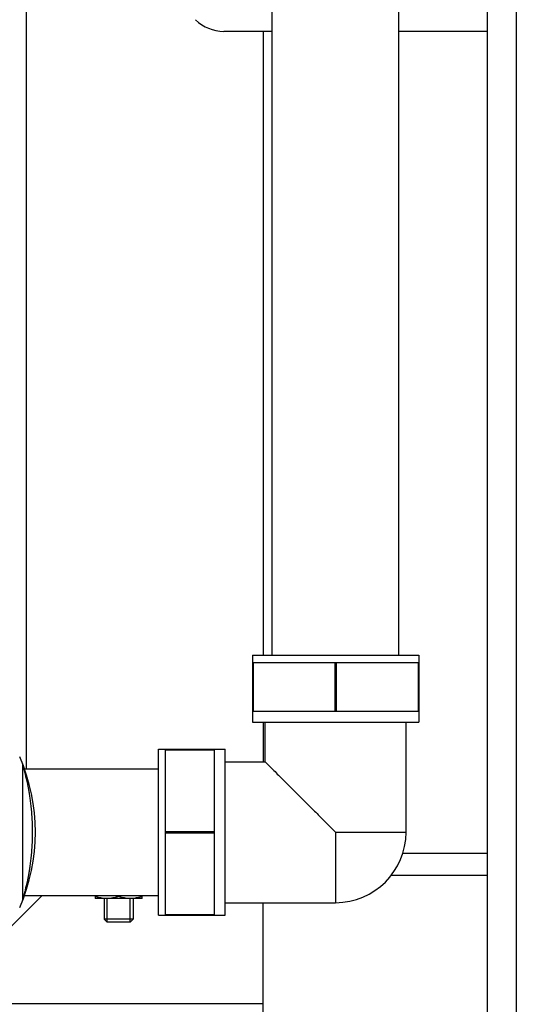
# Model space of a CAD drawing. Extents: x 35 to 548, y 149 to 389.
# Drawn here: x 537 to 548, y 171 to 192 of the extents above; entities that cross this region are included whole.
import ezdxf

# ---------------------------------------------------------------- set-up
doc = ezdxf.new("R2010")
doc.units = 0
doc.header["$LTSCALE"] = 20
doc.layers.get('0').update_dxf_attribs({"linetype": 'CONTINUOUS'})

msp = doc.modelspace()

# ---------------------------------------------------------------- linework, layer by layer
at = {"linetype": 'Continuous'}
for p, q in [((546.975, 158.269), (546.975, 235.869)), ((547.615, 235.869), (547.615, 158.269)), ((542.215, 178.258), (542.215, 235.498)), ((545.015, 178.258), (545.015, 235.498)), ((536.771, 232.538), (536.771, 175.738)), ((542.215, 192.069), (541.141, 192.069)), ((542.015, 192.069), (542.015, 178.258)), ((546.975, 192.069), (545.015, 192.069)), ((541.775, 178.258), (545.455, 178.258)), ((541.775, 178.258), (541.775, 176.778)), ((545.455, 178.258), (545.455, 176.778)), ((541.775, 178.098), (545.455, 178.098)), ((541.79, 178.098), (541.79, 177.018)), ((543.6, 178.098), (543.6, 177.018)), ((543.63, 178.098), (543.63, 177.018)), ((545.44, 178.098), (545.44, 177.018)), ((541.775, 177.018), (545.455, 177.018)), ((541.775, 176.778), (545.455, 176.778)), ((542.015, 176.778), (542.015, 175.898)), ((542.055, 175.898), (542.055, 176.778)), ((545.175, 174.338), (545.175, 176.778)), ((539.695, 176.178), (541.175, 176.178)), ((539.695, 172.498), (539.695, 176.178)), ((539.855, 172.498), (539.855, 176.178)), ((539.855, 176.163), (540.935, 176.163)), ((540.935, 172.498), (540.935, 176.178)), ((541.175, 172.498), (541.175, 176.178)), ((536.695, 172.853), (536.695, 175.824)), ((536.732, 175.738), (539.695, 175.738)), ((541.175, 175.898), (542.055, 175.898)), ((539.855, 174.353), (540.935, 174.353)), ((539.855, 174.323), (540.935, 174.323)), ((543.615, 174.338), (545.175, 174.338)), ((543.615, 174.338), (543.615, 172.778)), ((546.975, 173.869), (545.101, 173.869)), ((544.848, 173.389), (546.975, 173.389)), ((536.382, 172.197), (537.123, 172.938)), ((536.732, 172.938), (539.695, 172.938)), ((538.295, 172.938), (538.295, 172.869)), ((539.335, 172.869), (538.295, 172.869)), ((538.495, 172.869), (538.495, 172.413)), ((538.559, 172.349), (538.559, 172.869)), ((538.815, 172.938), (538.815, 172.916)), ((539.071, 172.349), (539.071, 172.869)), ((539.135, 172.869), (539.135, 172.413)), ((539.335, 172.869), (539.335, 172.938)), ((541.175, 172.778), (543.615, 172.778)), ((542.015, 169.464), (542.015, 172.778)), ((539.695, 172.498), (541.175, 172.498)), ((539.855, 172.513), (540.935, 172.513)), ((539.135, 172.413), (538.495, 172.413)), ((538.495, 172.413), (538.559, 172.349)), ((539.071, 172.349), (538.559, 172.349)), ((539.135, 172.413), (539.071, 172.349)), ((542.015, 170.538), (534.723, 170.538))]:
    msp.add_line(p, q, dxfattribs=at)
for centre, radius, start, end in [((541.141, 192.949), 0.88, 225, 270), ((532.815, 174.338), 4.16, 336.3502, 23.6498), ((536.615, 175.824), 0.08, 0, 21.3502), ((543.615, 174.338), 1.56, 270, 360), ((536.615, 172.853), 0.08, 338.6498, 360)]:
    msp.add_arc(centre, radius, start, end, dxfattribs=at)
for points, start_tangent, end_tangent in [([(536.69, 172.824), (536.69, 172.824), (536.69, 172.825), (536.69, 172.826), (536.691, 172.826), (536.691, 172.827), (536.691, 172.828), (536.692, 172.829), (536.692, 172.83), (536.692, 172.831), (536.693, 172.832), (536.693, 172.832), (536.693, 172.833), (536.694, 172.834), (536.694, 172.835), (536.694, 172.836), (536.695, 172.837), (536.695, 172.838), (536.696, 172.84), (536.696, 172.841), (536.697, 172.842), (536.697, 172.843), (536.698, 172.845), (536.698, 172.846), (536.699, 172.847), (536.699, 172.848), (536.699, 172.849), (536.7, 172.849), (536.7, 172.85), (536.7, 172.851), (536.7, 172.852), (536.701, 172.853), (536.701, 172.853), (536.701, 172.854), (536.702, 172.855), (536.702, 172.856), (536.702, 172.857), (536.703, 172.857), (536.703, 172.858), (536.703, 172.859), (536.704, 172.86), (536.704, 172.861), (536.704, 172.862), (536.705, 172.863), (536.705, 172.864), (536.705, 172.865), (536.706, 172.866), (536.706, 172.866), (536.706, 172.867), (536.707, 172.868), (536.707, 172.869), (536.707, 172.87), (536.708, 172.871), (536.708, 172.872), (536.709, 172.873), (536.709, 172.874), (536.709, 172.875), (536.71, 172.876), (536.71, 172.877), (536.711, 172.879), (536.711, 172.88), (536.711, 172.881), (536.712, 172.882), (536.712, 172.883), (536.713, 172.884), (536.713, 172.885), (536.713, 172.886), (536.714, 172.887), (536.714, 172.889), (536.715, 172.89), (536.715, 172.891), (536.716, 172.892), (536.716, 172.893), (536.716, 172.894), (536.717, 172.896), (536.717, 172.897), (536.718, 172.898), (536.718, 172.899), (536.719, 172.9), (536.719, 172.902), (536.72, 172.903), (536.72, 172.904), (536.721, 172.906), (536.721, 172.907), (536.722, 172.908), (536.722, 172.909), (536.722, 172.911), (536.723, 172.912), (536.723, 172.913), (536.724, 172.915), (536.724, 172.916), (536.725, 172.917), (536.725, 172.919), (536.726, 172.92), (536.726, 172.922), (536.727, 172.923), (536.727, 172.924), (536.728, 172.926), (536.728, 172.927), (536.729, 172.929), (536.729, 172.93), (536.73, 172.932), (536.731, 172.933), (536.731, 172.935), (536.732, 172.936), (536.732, 172.938), (536.733, 172.939), (536.733, 172.941), (536.734, 172.942), (536.734, 172.944), (536.735, 172.945), (536.735, 172.947), (536.736, 172.948), (536.737, 172.95), (536.737, 172.952), (536.738, 172.953), (536.738, 172.955), (536.739, 172.957), (536.74, 172.958), (536.74, 172.96), (536.741, 172.962), (536.741, 172.963), (536.742, 172.965), (536.742, 172.967), (536.743, 172.969), (536.744, 172.97), (536.744, 172.972), (536.745, 172.974), (536.746, 172.976), (536.746, 172.977), (536.747, 172.979), (536.747, 172.981), (536.748, 172.983), (536.749, 172.985), (536.749, 172.987), (536.75, 172.989), (536.751, 172.99), (536.751, 172.992), (536.752, 172.994), (536.753, 172.996), (536.753, 172.998), (536.754, 173), (536.755, 173.002), (536.755, 173.004), (536.756, 173.006), (536.757, 173.008), (536.757, 173.01), (536.758, 173.012), (536.759, 173.014), (536.759, 173.016), (536.76, 173.018), (536.761, 173.02), (536.761, 173.022), (536.762, 173.024), (536.763, 173.026), (536.763, 173.028), (536.764, 173.03), (536.765, 173.032), (536.765, 173.034), (536.766, 173.037), (536.767, 173.039), (536.768, 173.041), (536.768, 173.043), (536.769, 173.045), (536.77, 173.047), (536.77, 173.049), (536.771, 173.051), (536.772, 173.054), (536.772, 173.056), (536.773, 173.058), (536.774, 173.06), (536.775, 173.062), (536.775, 173.065), (536.776, 173.067), (536.777, 173.069), (536.777, 173.071), (536.778, 173.073), (536.779, 173.076), (536.78, 173.078), (536.78, 173.08), (536.781, 173.082), (536.782, 173.085), (536.782, 173.087), (536.783, 173.089), (536.784, 173.091), (536.785, 173.094), (536.785, 173.096), (536.786, 173.098), (536.787, 173.101), (536.787, 173.103), (536.788, 173.105), (536.789, 173.108), (536.79, 173.11), (536.79, 173.112), (536.791, 173.115), (536.792, 173.117), (536.793, 173.119), (536.793, 173.122), (536.794, 173.124), (536.795, 173.127), (536.795, 173.129), (536.796, 173.131), (536.797, 173.134), (536.798, 173.136), (536.798, 173.139), (536.799, 173.141), (536.8, 173.143), (536.801, 173.146), (536.801, 173.148), (536.802, 173.151), (536.803, 173.153), (536.803, 173.156), (536.804, 173.158), (536.805, 173.161), (536.806, 173.163), (536.806, 173.165), (536.807, 173.168), (536.808, 173.17), (536.809, 173.173), (536.809, 173.175), (536.81, 173.178), (536.811, 173.18), (536.811, 173.183), (536.812, 173.185), (536.813, 173.188), (536.814, 173.191), (536.814, 173.193), (536.815, 173.196), (536.816, 173.198), (536.817, 173.201), (536.817, 173.203), (536.818, 173.206), (536.819, 173.208), (536.819, 173.211), (536.82, 173.213), (536.821, 173.216), (536.822, 173.219), (536.822, 173.221), (536.823, 173.224), (536.824, 173.226), (536.824, 173.229), (536.825, 173.232), (536.826, 173.234), (536.827, 173.237), (536.827, 173.24), (536.828, 173.242), (536.829, 173.245), (536.83, 173.247), (536.83, 173.25), (536.831, 173.253), (536.832, 173.255), (536.832, 173.258), (536.833, 173.261), (536.834, 173.263), (536.835, 173.266), (536.835, 173.269), (536.836, 173.271), (536.837, 173.274), (536.837, 173.277), (536.838, 173.28), (536.839, 173.282), (536.84, 173.285), (536.84, 173.288), (536.841, 173.29), (536.842, 173.293), (536.842, 173.296), (536.843, 173.299), (536.844, 173.301), (536.845, 173.304), (536.845, 173.307), (536.846, 173.31), (536.847, 173.313), (536.847, 173.315), (536.848, 173.318), (536.849, 173.321), (536.849, 173.324), (536.85, 173.326), (536.851, 173.329), (536.852, 173.332), (536.852, 173.335), (536.853, 173.338), (536.854, 173.341), (536.854, 173.343), (536.855, 173.346), (536.856, 173.349), (536.856, 173.352), (536.857, 173.355), (536.858, 173.358), (536.859, 173.361), (536.859, 173.364), (536.86, 173.366), (536.861, 173.369), (536.861, 173.372), (536.862, 173.375), (536.863, 173.378), (536.863, 173.381), (536.864, 173.384), (536.865, 173.387), (536.866, 173.39), (536.866, 173.393), (536.867, 173.396), (536.868, 173.399), (536.868, 173.402), (536.869, 173.405), (536.87, 173.408), (536.87, 173.41), (536.871, 173.413), (536.872, 173.416), (536.872, 173.419), (536.873, 173.422), (536.874, 173.426), (536.874, 173.429), (536.875, 173.432), (536.876, 173.435), (536.876, 173.438), (536.877, 173.441), (536.878, 173.444), (536.878, 173.447), (536.879, 173.45), (536.88, 173.453), (536.88, 173.456), (536.881, 173.459), (536.882, 173.462), (536.882, 173.465), (536.883, 173.468), (536.884, 173.472), (536.884, 173.475), (536.885, 173.478), (536.886, 173.481), (536.886, 173.484), (536.887, 173.487), (536.888, 173.49), (536.888, 173.494), (536.889, 173.497), (536.89, 173.5), (536.89, 173.503), (536.891, 173.506), (536.892, 173.509), (536.892, 173.513), (536.893, 173.516), (536.894, 173.519), (536.894, 173.522), (536.895, 173.526), (536.896, 173.529), (536.896, 173.532), (536.897, 173.535), (536.897, 173.539), (536.898, 173.542), (536.899, 173.545), (536.899, 173.548), (536.9, 173.552), (536.901, 173.555), (536.901, 173.558), (536.902, 173.562), (536.903, 173.565), (536.903, 173.568), (536.904, 173.572), (536.904, 173.575), (536.905, 173.578), (536.906, 173.582), (536.906, 173.585), (536.907, 173.588), (536.908, 173.592), (536.908, 173.595), (536.909, 173.598), (536.909, 173.602), (536.91, 173.605), (536.911, 173.609), (536.911, 173.612), (536.912, 173.616), (536.912, 173.619), (536.913, 173.622), (536.914, 173.626), (536.914, 173.629), (536.915, 173.633), (536.915, 173.636), (536.916, 173.64), (536.917, 173.643), (536.917, 173.647), (536.918, 173.65), (536.918, 173.654), (536.919, 173.657), (536.92, 173.661), (536.92, 173.664), (536.921, 173.668), (536.921, 173.672), (536.922, 173.675), (536.922, 173.679), (536.923, 173.682), (536.924, 173.686), (536.924, 173.689), (536.925, 173.693), (536.925, 173.697), (536.926, 173.7), (536.926, 173.704), (536.927, 173.708), (536.928, 173.711), (536.928, 173.715), (536.929, 173.719), (536.929, 173.722), (536.93, 173.726), (536.93, 173.73), (536.931, 173.733), (536.931, 173.737), (536.932, 173.741), (536.933, 173.744), (536.933, 173.748), (536.934, 173.752), (536.934, 173.756), (536.935, 173.759), (536.935, 173.763), (536.936, 173.767), (536.936, 173.771), (536.937, 173.775), (536.937, 173.778), (536.938, 173.782), (536.938, 173.786), (536.939, 173.79), (536.939, 173.794), (536.94, 173.798), (536.94, 173.801), (536.941, 173.805), (536.941, 173.809), (536.942, 173.813), (536.942, 173.817), (536.943, 173.821), (536.943, 173.825), (536.944, 173.829), (536.944, 173.833), (536.945, 173.837), (536.945, 173.841), (536.946, 173.845), (536.946, 173.849), (536.947, 173.853), (536.947, 173.857), (536.948, 173.861), (536.948, 173.865), (536.949, 173.869), (536.949, 173.873), (536.949, 173.877), (536.95, 173.881), (536.95, 173.885), (536.951, 173.889), (536.951, 173.893), (536.952, 173.897), (536.952, 173.901), (536.953, 173.905), (536.953, 173.91), (536.953, 173.914), (536.954, 173.918), (536.954, 173.922), (536.955, 173.926), (536.955, 173.93), (536.955, 173.935), (536.956, 173.939), (536.956, 173.943), (536.957, 173.947), (536.957, 173.952), (536.957, 173.956), (536.958, 173.96), (536.958, 173.964), (536.959, 173.969), (536.959, 173.973), (536.959, 173.977), (536.96, 173.982), (536.96, 173.986), (536.961, 173.99), (536.961, 173.995), (536.961, 173.999), (536.962, 174.003), (536.962, 174.008), (536.962, 174.012), (536.963, 174.017), (536.963, 174.021), (536.963, 174.026), (536.964, 174.03), (536.964, 174.034), (536.964, 174.039), (536.965, 174.043), (536.965, 174.048), (536.965, 174.052), (536.966, 174.057), (536.966, 174.062), (536.966, 174.066), (536.967, 174.071), (536.967, 174.075), (536.967, 174.08), (536.967, 174.084), (536.968, 174.089), (536.968, 174.094), (536.968, 174.098), (536.968, 174.103), (536.969, 174.108), (536.969, 174.112), (536.969, 174.117), (536.969, 174.122), (536.97, 174.127), (536.97, 174.131), (536.97, 174.136), (536.97, 174.141), (536.971, 174.146), (536.971, 174.15), (536.971, 174.155), (536.971, 174.16), (536.972, 174.165), (536.972, 174.17), (536.972, 174.175), (536.972, 174.179), (536.972, 174.184), (536.972, 174.189), (536.973, 174.194), (536.973, 174.199), (536.973, 174.204), (536.973, 174.209), (536.973, 174.214), (536.973, 174.219), (536.974, 174.224), (536.974, 174.229), (536.974, 174.234), (536.974, 174.239), (536.974, 174.244), (536.974, 174.249), (536.974, 174.254), (536.974, 174.26), (536.974, 174.265), (536.975, 174.27), (536.975, 174.275), (536.975, 174.28), (536.975, 174.285), (536.975, 174.291), (536.975, 174.296), (536.975, 174.301), (536.975, 174.306), (536.975, 174.312), (536.975, 174.317), (536.975, 174.322), (536.975, 174.327), (536.975, 174.333), (536.975, 174.338), (536.975, 174.344), (536.975, 174.349), (536.975, 174.354), (536.975, 174.36), (536.975, 174.365), (536.975, 174.371), (536.975, 174.376), (536.975, 174.382), (536.975, 174.387), (536.975, 174.393), (536.975, 174.398), (536.975, 174.404), (536.975, 174.409), (536.974, 174.415), (536.974, 174.421), (536.974, 174.426), (536.974, 174.432), (536.974, 174.438), (536.974, 174.443), (536.974, 174.449), (536.974, 174.455), (536.973, 174.46), (536.973, 174.466), (536.973, 174.472), (536.973, 174.478), (536.973, 174.484), (536.972, 174.49), (536.972, 174.495), (536.972, 174.501), (536.972, 174.507), (536.971, 174.513), (536.971, 174.519), (536.971, 174.525), (536.971, 174.531), (536.97, 174.537), (536.97, 174.543), (536.97, 174.549), (536.969, 174.555), (536.969, 174.562), (536.969, 174.568), (536.968, 174.574), (536.968, 174.58), (536.968, 174.586), (536.967, 174.593), (536.967, 174.599), (536.967, 174.605), (536.966, 174.612), (536.966, 174.618), (536.965, 174.624), (536.965, 174.631), (536.964, 174.637), (536.964, 174.643), (536.963, 174.65), (536.963, 174.656), (536.962, 174.663), (536.962, 174.669), (536.961, 174.676), (536.961, 174.683), (536.96, 174.689), (536.96, 174.696), (536.959, 174.702), (536.959, 174.709), (536.958, 174.716), (536.957, 174.722), (536.957, 174.729), (536.956, 174.736), (536.955, 174.743), (536.955, 174.749), (536.954, 174.756), (536.953, 174.763), (536.953, 174.77), (536.952, 174.777), (536.951, 174.784), (536.95, 174.79), (536.95, 174.797), (536.949, 174.804), (536.948, 174.811), (536.947, 174.818), (536.947, 174.825), (536.946, 174.832), (536.945, 174.839), (536.944, 174.846), (536.943, 174.853), (536.942, 174.86), (536.941, 174.867), (536.94, 174.875), (536.94, 174.882), (536.939, 174.889), (536.938, 174.896), (536.937, 174.903), (536.936, 174.91), (536.935, 174.917), (536.934, 174.924), (536.933, 174.931), (536.932, 174.938), (536.931, 174.945), (536.93, 174.952), (536.929, 174.959), (536.928, 174.966), (536.926, 174.973), (536.925, 174.98), (536.924, 174.987), (536.923, 174.994), (536.922, 175), (536.921, 175.007), (536.92, 175.014), (536.919, 175.021), (536.918, 175.028), (536.917, 175.034), (536.915, 175.041), (536.914, 175.047), (536.913, 175.054), (536.912, 175.061), (536.911, 175.067), (536.91, 175.073), (536.909, 175.08), (536.907, 175.086), (536.906, 175.093), (536.905, 175.099), (536.904, 175.105), (536.903, 175.111), (536.901, 175.118), (536.9, 175.124), (536.899, 175.13), (536.898, 175.136), (536.897, 175.142), (536.896, 175.148), (536.894, 175.154), (536.893, 175.16), (536.892, 175.166), (536.891, 175.172), (536.89, 175.178), (536.888, 175.184), (536.887, 175.189), (536.886, 175.195), (536.885, 175.201), (536.883, 175.207), (536.882, 175.213), (536.881, 175.218), (536.88, 175.224), (536.879, 175.23), (536.877, 175.235), (536.876, 175.241), (536.875, 175.246), (536.874, 175.252), (536.872, 175.258), (536.871, 175.263), (536.87, 175.269), (536.869, 175.274), (536.867, 175.279), (536.866, 175.285), (536.865, 175.29), (536.863, 175.296), (536.862, 175.301), (536.861, 175.307), (536.86, 175.312), (536.858, 175.317), (536.857, 175.323), (536.856, 175.328), (536.854, 175.333), (536.853, 175.338), (536.852, 175.344), (536.851, 175.349), (536.849, 175.354), (536.848, 175.359), (536.847, 175.364), (536.845, 175.37), (536.844, 175.375), (536.843, 175.38), (536.841, 175.385), (536.84, 175.39), (536.839, 175.395), (536.837, 175.4), (536.836, 175.405), (536.835, 175.41), (536.833, 175.415), (536.832, 175.42), (536.831, 175.425), (536.829, 175.43), (536.828, 175.435), (536.827, 175.44), (536.825, 175.445), (536.824, 175.45), (536.823, 175.454), (536.821, 175.459), (536.82, 175.464), (536.819, 175.469), (536.817, 175.474), (536.816, 175.478), (536.815, 175.483), (536.813, 175.488), (536.812, 175.493), (536.81, 175.497), (536.809, 175.502), (536.808, 175.507), (536.806, 175.511), (536.805, 175.516), (536.804, 175.52), (536.802, 175.525), (536.801, 175.529), (536.8, 175.534), (536.798, 175.538), (536.797, 175.543), (536.796, 175.547), (536.794, 175.552), (536.793, 175.556), (536.792, 175.561), (536.79, 175.565), (536.789, 175.569), (536.787, 175.574), (536.786, 175.578), (536.785, 175.582), (536.783, 175.587), (536.782, 175.591), (536.781, 175.595), (536.779, 175.599), (536.778, 175.603), (536.777, 175.607), (536.776, 175.612), (536.774, 175.616), (536.773, 175.62), (536.772, 175.624), (536.77, 175.628), (536.769, 175.632), (536.768, 175.636), (536.766, 175.64), (536.765, 175.643), (536.764, 175.647), (536.763, 175.651), (536.761, 175.655), (536.76, 175.659), (536.759, 175.662), (536.758, 175.666), (536.756, 175.67), (536.755, 175.674), (536.754, 175.677), (536.753, 175.681), (536.751, 175.684), (536.75, 175.688), (536.749, 175.691), (536.748, 175.695), (536.747, 175.698), (536.745, 175.702), (536.744, 175.705), (536.743, 175.708), (536.742, 175.711), (536.741, 175.715), (536.74, 175.718), (536.739, 175.721), (536.738, 175.724), (536.737, 175.727), (536.735, 175.73), (536.734, 175.733), (536.733, 175.736), (536.732, 175.739), (536.731, 175.741), (536.73, 175.744), (536.729, 175.747), (536.728, 175.75), (536.728, 175.752), (536.727, 175.755), (536.726, 175.757), (536.725, 175.76), (536.724, 175.762), (536.723, 175.765), (536.722, 175.767), (536.721, 175.77), (536.72, 175.772), (536.719, 175.775), (536.719, 175.777), (536.718, 175.779), (536.717, 175.781), (536.716, 175.784), (536.715, 175.786), (536.714, 175.788), (536.714, 175.79), (536.713, 175.792), (536.712, 175.794), (536.711, 175.796), (536.711, 175.798), (536.71, 175.8), (536.709, 175.802), (536.708, 175.804), (536.708, 175.806), (536.707, 175.808), (536.706, 175.809), (536.706, 175.811), (536.705, 175.813), (536.704, 175.815), (536.704, 175.816), (536.703, 175.818), (536.703, 175.819), (536.702, 175.821), (536.702, 175.822), (536.701, 175.824), (536.7, 175.825), (536.7, 175.826), (536.699, 175.828), (536.699, 175.829), (536.698, 175.83), (536.698, 175.831), (536.698, 175.832), (536.697, 175.833), (536.697, 175.835), (536.696, 175.836), (536.696, 175.837), (536.696, 175.838), (536.695, 175.838), (536.695, 175.839), (536.695, 175.84), (536.694, 175.841), (536.694, 175.842), (536.694, 175.843), (536.693, 175.843), (536.693, 175.845), (536.692, 175.846), (536.692, 175.847), (536.692, 175.848), (536.691, 175.849), (536.691, 175.85), (536.691, 175.85), (536.69, 175.851), (536.69, 175.852), (536.69, 175.853), (536.69, 175.853)], (0.932385, -0.361466), (-0.931579, -0.363539)), ([(536.695, 172.853), (536.696, 172.855), (536.696, 172.857), (536.697, 172.86), (536.699, 172.865), (536.7, 172.87), (536.703, 172.878), (536.705, 172.887), (536.709, 172.898), (536.713, 172.912), (536.717, 172.929), (536.723, 172.949), (536.73, 172.973), (536.737, 173), (536.746, 173.032), (536.755, 173.069), (536.765, 173.111), (536.777, 173.159), (536.79, 173.215), (536.803, 173.278), (536.817, 173.349), (536.832, 173.43), (536.848, 173.523), (536.863, 173.627), (536.878, 173.746), (536.892, 173.881), (536.902, 174.027), (536.909, 174.181), (536.911, 174.339), (536.909, 174.497), (536.902, 174.65), (536.892, 174.796), (536.878, 174.932), (536.863, 175.05), (536.848, 175.154), (536.832, 175.247), (536.817, 175.328), (536.803, 175.399), (536.79, 175.462), (536.777, 175.517), (536.765, 175.566), (536.755, 175.608), (536.746, 175.645), (536.737, 175.677), (536.73, 175.704), (536.723, 175.728), (536.717, 175.748), (536.713, 175.764), (536.709, 175.778), (536.705, 175.79), (536.703, 175.799), (536.7, 175.806), (536.699, 175.812), (536.697, 175.817), (536.696, 175.82), (536.696, 175.822), (536.695, 175.824)], (0.289151, 0.957284), (-0.289151, 0.957284)), ([(542.055, 175.898), (542.064, 175.889), (542.092, 175.862), (542.139, 175.815), (542.155, 175.798)], (0.707107, -0.707107), (0.707107, -0.707107)), ([(542.155, 175.798), (542.207, 175.747), (542.298, 175.656), (542.414, 175.539), (542.559, 175.395), (542.731, 175.222), (542.929, 175.024), (543.147, 174.807), (543.378, 174.576), (543.615, 174.338)], (0.707107, -0.707107), (0.704434, -0.709769)), ([(538.555, 172.869), (538.503, 172.871), (538.45, 172.877), (538.398, 172.887), (538.347, 172.9), (538.295, 172.916)], (-1, 0), (-0.948683, 0.316228)), ([(538.815, 172.916), (538.763, 172.9), (538.712, 172.887), (538.66, 172.877), (538.608, 172.871), (538.555, 172.869)], (-0.948683, -0.316228), (-1, 0)), ([(539.075, 172.869), (539.023, 172.871), (538.97, 172.877), (538.918, 172.887), (538.867, 172.9), (538.815, 172.916)], (-1, 0), (-0.948683, 0.316228)), ([(539.335, 172.916), (539.283, 172.9), (539.232, 172.887), (539.18, 172.877), (539.128, 172.871), (539.075, 172.869)], (-0.948683, -0.316228), (-1, 0))]:
    msp.add_spline(points, degree=3, dxfattribs=dict(at, start_tangent=start_tangent, end_tangent=end_tangent))

doc.saveas('drawing.dxf')
